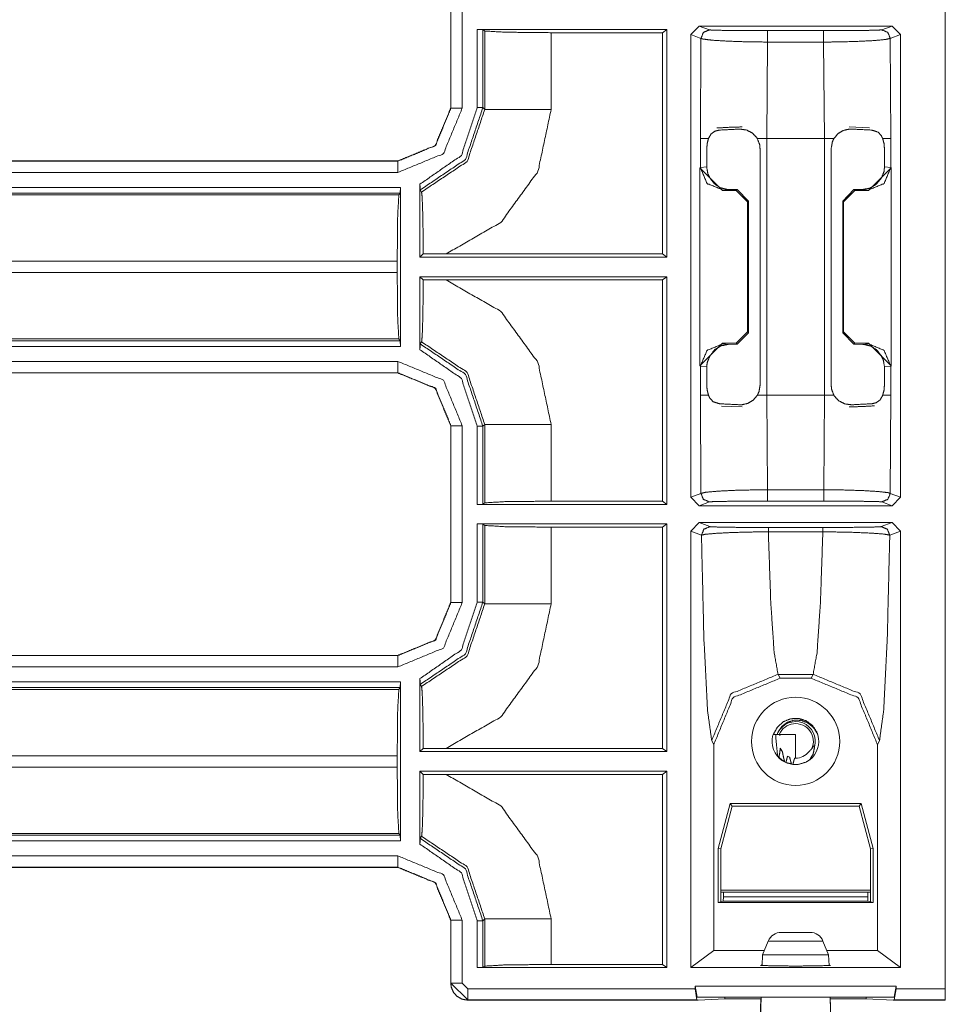
# Model space of a CAD drawing. Units: inches. Extents: x 1.22 to 3.6, y 1.89 to 7.64.
# Drawn here: x 3.39 to 3.6, y 4.48 to 4.7 of the extents above; entities that cross this region are included whole.
import ezdxf

# ---------------------------------------------------------------- set-up
doc = ezdxf.new("R2010")
doc.units = ezdxf.units.IN
doc.header["$MEASUREMENT"] = 0
doc.layers.add('1', color=7, linetype='Continuous', true_color=0xffffff)

msp = doc.modelspace()

# ---------------------------------------------------------------- linework, layer by layer
at = {"layer": '1', "color": 7, "linetype": 'Continuous', "lineweight": 13}
for p, q in [((3.597655534744263, 4.485661029815674), (3.597655534744263, 4.851930618286133)), ((3.488304853439331, 4.680467128753662), (3.488304853439331, 4.719537734985352)), ((3.488339185714722, 4.680432796478271), (3.488339185714722, 4.719572067260742)), ((3.490838289260864, 4.719572067260742), (3.490838289260864, 4.680432796478271)), ((3.541362285614014, 4.69672155380249), (3.543237447738647, 4.698596477508545)), ((3.585872173309326, 4.698596477508545), (3.543237447738647, 4.698596477508545)), ((3.543237447738647, 4.698596477508545), (3.545496463775635, 4.697749614715576)), ((3.58361291885376, 4.697749614715576), (3.585872173309326, 4.698596477508545)), ((3.585872173309326, 4.698596477508545), (3.587747097015381, 4.69672155380249)), ((3.536073446273804, 4.697839260101318), (3.494154214859009, 4.697839260101318)), ((3.494154214859009, 4.680548667907715), (3.494154214859009, 4.697839260101318)), ((3.495403289794922, 4.697807788848877), (3.494154214859009, 4.697839260101318)), ((3.495815992355347, 4.697498321533203), (3.495403289794922, 4.697807788848877)), ((3.495403289794922, 4.697807788848877), (3.495403289794922, 4.680548667907715)), ((3.495815992355347, 4.680136203765869), (3.495815992355347, 4.697498321533203)), ((3.5351243019104, 4.697127342224121), (3.510494470596313, 4.697127342224121)), ((3.510494470596313, 4.697127342224121), (3.510494470596313, 4.680136203765869)), ((3.5351243019104, 4.697127342224121), (3.536073446273804, 4.697839260101318)), ((3.5351243019104, 4.648190021514893), (3.5351243019104, 4.697127342224121)), ((3.536073446273804, 4.647478103637695), (3.536073446273804, 4.697839260101318)), ((3.541362285614014, 4.594376564025879), (3.541362285614014, 4.69672155380249)), ((3.543622732162476, 4.695874691009521), (3.541362285614014, 4.69672155380249)), ((3.543508052825928, 4.673710823059082), (3.543622732162476, 4.695874691009521)), ((3.558350801467896, 4.697578907012939), (3.570758581161499, 4.697578907012939)), ((3.587747097015381, 4.69672155380249), (3.585486650466919, 4.695874691009521)), ((3.585486650466919, 4.695874691009521), (3.585601568222046, 4.673710823059082)), ((3.587747097015381, 4.594376564025879), (3.587747097015381, 4.69672155380249)), ((3.558350801467896, 4.695057392120361), (3.558186531066895, 4.673710823059082)), ((3.570758581161499, 4.695057392120361), (3.558350801467896, 4.695057392120361)), ((3.5709228515625, 4.673710823059082), (3.570758581161499, 4.695057392120361)), ((3.488304853439331, 4.680463790893555), (3.488304853439331, 4.680467128753662)), ((3.488304853439331, 4.680467128753662), (3.488339185714722, 4.680432796478271)), ((3.495403289794922, 4.680548667907715), (3.495815992355347, 4.680136203765869)), ((3.580904245376587, 4.6761155128479), (3.57638955116272, 4.676281929016113)), ((3.543508052825928, 4.667299270629883), (3.543508052825928, 4.673710823059082)), ((3.5709228515625, 4.673710823059082), (3.558186531066895, 4.673710823059082)), ((3.558186531066895, 4.673710823059082), (3.558186531066895, 4.616919040679932)), ((3.5709228515625, 4.616919040679932), (3.5709228515625, 4.673710823059082)), ((3.585601568222046, 4.673710823059082), (3.585601568222046, 4.667299270629883)), ((3.54489541053772, 4.667431354522705), (3.54489541053772, 4.671217441558838)), ((3.556684732437134, 4.671517848968506), (3.556684732437134, 4.619112491607666)), ((3.572425127029419, 4.619112491607666), (3.572425127029419, 4.671517848968506)), ((3.584214448928833, 4.671217441558838), (3.584214448928833, 4.667431354522705)), ((3.258240699768066, 4.668717861175537), (3.476624488830566, 4.668717861175537)), ((3.258272409439087, 4.668752670288086), (3.476589918136597, 4.668752670288086)), ((3.476589918136597, 4.668752670288086), (3.476593017578125, 4.668752670288086)), ((3.476624488830566, 4.668717861175537), (3.476589918136597, 4.668752670288086)), ((3.543508052825928, 4.667299270629883), (3.54489541053772, 4.667431354522705)), ((3.584214448928833, 4.667431354522705), (3.585601568222046, 4.667299270629883)), ((3.476624488830566, 4.666218757629395), (3.258240699768066, 4.666218757629395)), ((3.543407440185547, 4.667198181152344), (3.543508052825928, 4.667299270629883)), ((3.543407440185547, 4.62343168258667), (3.543407440185547, 4.667198181152344)), ((3.548404216766357, 4.662200927734375), (3.543407440185547, 4.667198181152344)), ((3.585702419281006, 4.667198181152344), (3.580705165863037, 4.662200927734375)), ((3.585601568222046, 4.667299270629883), (3.585702419281006, 4.667198181152344)), ((3.585702419281006, 4.62343168258667), (3.585702419281006, 4.667198181152344)), ((3.481499195098877, 4.647478103637695), (3.481499195098877, 4.663622856140137)), ((3.256826400756836, 4.66124153137207), (3.476832389831543, 4.66124153137207)), ((3.257204294204712, 4.66290283203125), (3.4771728515625, 4.66290283203125)), ((3.477141141891479, 4.661653995513916), (3.257204294204712, 4.661653995513916)), ((3.477141141891479, 4.661653995513916), (3.476832389831543, 4.66124153137207)), ((3.4771728515625, 4.66290283203125), (3.477141141891479, 4.661653995513916)), ((3.4771728515625, 4.66290283203125), (3.4771728515625, 4.627726554870605)), ((3.481842994689941, 4.661888122558594), (3.481530427932739, 4.662333488464355)), ((3.548505067825317, 4.662302017211914), (3.548404216766357, 4.662200927734375)), ((3.548404216766357, 4.662200927734375), (3.551442623138428, 4.662200927734375)), ((3.549658298492432, 4.662450790405273), (3.548505067825317, 4.662302017211914)), ((3.551666736602783, 4.66242504119873), (3.549658298492432, 4.662450790405273)), ((3.551442623138428, 4.662200927734375), (3.551666736602783, 4.66242504119873)), ((3.553941011428833, 4.659702777862549), (3.551442623138428, 4.662200927734375)), ((3.551666736602783, 4.66242504119873), (3.554133892059326, 4.659895420074463)), ((3.574975728988647, 4.659895420074463), (3.57744312286377, 4.66242504119873)), ((3.577666997909546, 4.662200927734375), (3.575168609619141, 4.659702777862549)), ((3.57744312286377, 4.66242504119873), (3.579451084136963, 4.662450790405273)), ((3.57744312286377, 4.66242504119873), (3.577666997909546, 4.662200927734375)), ((3.580705165863037, 4.662200927734375), (3.577666997909546, 4.662200927734375)), ((3.580604314804077, 4.662302017211914), (3.579451084136963, 4.662450790405273)), ((3.580705165863037, 4.662200927734375), (3.580604314804077, 4.662302017211914)), ((3.554133892059326, 4.659895420074463), (3.553941011428833, 4.659702777862549)), ((3.553941011428833, 4.659702777862549), (3.553941011428833, 4.630927085876465)), ((3.554133892059326, 4.630734443664551), (3.554133892059326, 4.659895420074463)), ((3.574975728988647, 4.659895420074463), (3.574975728988647, 4.630734443664551)), ((3.575168609619141, 4.659702777862549), (3.574975728988647, 4.659895420074463)), ((3.575168609619141, 4.659702777862549), (3.575168609619141, 4.630927085876465)), ((3.481499195098877, 4.647478103637695), (3.482209444046021, 4.648188591003418)), ((3.487250328063965, 4.648190021514893), (3.482209444046021, 4.648188591003418)), ((3.487250328063965, 4.648190021514893), (3.5351243019104, 4.648190021514893)), ((3.536073446273804, 4.647478103637695), (3.5351243019104, 4.648190021514893)), ((3.476460933685303, 4.646563053131104), (3.245229959487915, 4.646563053131104)), ((3.476460933685303, 4.646563053131104), (3.476460933685303, 4.644067287445068)), ((3.481499195098877, 4.647478103637695), (3.536073446273804, 4.647478103637695)), ((3.245229959487915, 4.644067287445068), (3.476460933685303, 4.644067287445068)), ((3.481499195098877, 4.627007007598877), (3.481499195098877, 4.643151760101318)), ((3.536073446273804, 4.643151760101318), (3.481499195098877, 4.643151760101318)), ((3.482209444046021, 4.642441272735596), (3.481499195098877, 4.643151760101318)), ((3.482209444046021, 4.642441272735596), (3.487250328063965, 4.642439842224121)), ((3.5351243019104, 4.642439842224121), (3.487250328063965, 4.642439842224121)), ((3.5351243019104, 4.642439842224121), (3.536073446273804, 4.643151760101318)), ((3.5351243019104, 4.593502521514893), (3.5351243019104, 4.642439842224121)), ((3.536073446273804, 4.592790603637695), (3.536073446273804, 4.643151760101318)), ((3.551442623138428, 4.62842845916748), (3.553941011428833, 4.630927085876465)), ((3.554133892059326, 4.630734443664551), (3.551666736602783, 4.628204345703125)), ((3.553941011428833, 4.630927085876465), (3.554133892059326, 4.630734443664551)), ((3.574975728988647, 4.630734443664551), (3.575168609619141, 4.630927085876465)), ((3.57744312286377, 4.628204345703125), (3.574975728988647, 4.630734443664551)), ((3.575168609619141, 4.630927085876465), (3.577666997909546, 4.62842845916748)), ((3.476832389831543, 4.629388332366943), (3.245229959487915, 4.629388332366943)), ((3.245229959487915, 4.628975868225098), (3.477141141891479, 4.628975868225098)), ((3.477141141891479, 4.628975868225098), (3.476832389831543, 4.629388332366943)), ((3.477141141891479, 4.628975868225098), (3.4771728515625, 4.627726554870605)), ((3.481530427932739, 4.628296852111816), (3.481842994689941, 4.62874174118042)), ((3.543407440185547, 4.62343168258667), (3.548404216766357, 4.62842845916748)), ((3.548404216766357, 4.62842845916748), (3.548505067825317, 4.6283278465271)), ((3.551442623138428, 4.62842845916748), (3.548404216766357, 4.62842845916748)), ((3.548505067825317, 4.6283278465271), (3.549658298492432, 4.62817907333374)), ((3.551666736602783, 4.628204345703125), (3.549658298492432, 4.62817907333374)), ((3.551666736602783, 4.628204345703125), (3.551442623138428, 4.62842845916748)), ((3.577666997909546, 4.62842845916748), (3.57744312286377, 4.628204345703125)), ((3.57744312286377, 4.628204345703125), (3.579451084136963, 4.62817907333374)), ((3.577666997909546, 4.62842845916748), (3.580705165863037, 4.62842845916748)), ((3.579451084136963, 4.62817907333374), (3.580604314804077, 4.6283278465271)), ((3.580604314804077, 4.6283278465271), (3.580705165863037, 4.62842845916748)), ((3.580705165863037, 4.62842845916748), (3.585702419281006, 4.62343168258667)), ((3.4771728515625, 4.627726554870605), (3.245229959487915, 4.627726554870605)), ((3.246531009674072, 4.624411106109619), (3.476624488830566, 4.624411106109619)), ((3.476589918136597, 4.621877670288086), (3.246496677398682, 4.621877670288086)), ((3.476624488830566, 4.621911525726318), (3.246531009674072, 4.621911525726318)), ((3.476589918136597, 4.621877670288086), (3.476624488830566, 4.621911525726318)), ((3.476593017578125, 4.621877670288086), (3.476589918136597, 4.621877670288086)), ((3.543508052825928, 4.623331069946289), (3.543407440185547, 4.62343168258667)), ((3.543508052825928, 4.616919040679932), (3.543508052825928, 4.623331069946289)), ((3.54489541053772, 4.623198986053467), (3.543508052825928, 4.623331069946289)), ((3.54489541053772, 4.619411945343018), (3.54489541053772, 4.623198986053467)), ((3.585601568222046, 4.623331069946289), (3.584214448928833, 4.623198986053467)), ((3.584214448928833, 4.623198986053467), (3.584214448928833, 4.619411945343018)), ((3.585702419281006, 4.62343168258667), (3.585601568222046, 4.623331069946289)), ((3.585601568222046, 4.623331069946289), (3.585601568222046, 4.616919040679932)), ((3.543617725372314, 4.595222473144531), (3.543508052825928, 4.616919040679932)), ((3.558186531066895, 4.616919040679932), (3.5709228515625, 4.616919040679932)), ((3.558186531066895, 4.616919040679932), (3.558343648910522, 4.596024990081787)), ((3.570765972137451, 4.596024990081787), (3.5709228515625, 4.616919040679932)), ((3.585601568222046, 4.616919040679932), (3.58549165725708, 4.595222473144531)), ((3.548205137252808, 4.614514827728271), (3.552719831466675, 4.6143479347229)), ((3.488339185714722, 4.610197067260742), (3.488304853439331, 4.610162734985352)), ((3.488304853439331, 4.610162734985352), (3.488304853439331, 4.610165596008301)), ((3.488304853439331, 4.571092128753662), (3.488304853439331, 4.610162734985352)), ((3.488339185714722, 4.571057796478271), (3.488339185714722, 4.610197067260742)), ((3.490838289260864, 4.610197067260742), (3.490838289260864, 4.571057796478271)), ((3.494154214859009, 4.592790603637695), (3.494154214859009, 4.610081672668457)), ((3.495815992355347, 4.610493659973145), (3.495403289794922, 4.610081672668457)), ((3.495403289794922, 4.610081672668457), (3.495403289794922, 4.592822074890137)), ((3.495815992355347, 4.593131065368652), (3.495815992355347, 4.610493659973145)), ((3.510494470596313, 4.610493659973145), (3.510494470596313, 4.593502521514893)), ((3.558343648910522, 4.596024990081787), (3.570765972137451, 4.596024990081787)), ((3.510494470596313, 4.593502521514893), (3.5351243019104, 4.593502521514893)), ((3.536073446273804, 4.592790603637695), (3.5351243019104, 4.593502521514893)), ((3.541362285614014, 4.594376564025879), (3.543617725372314, 4.595222473144531)), ((3.543237447738647, 4.592502593994141), (3.541362285614014, 4.594376564025879)), ((3.545491695404053, 4.593347072601318), (3.543237447738647, 4.592502593994141)), ((3.570765972137451, 4.593517303466797), (3.558343648910522, 4.593517303466797)), ((3.585872173309326, 4.592502593994141), (3.583617925643921, 4.593347072601318)), ((3.58549165725708, 4.595222473144531), (3.587747097015381, 4.594376564025879)), ((3.587747097015381, 4.594376564025879), (3.585872173309326, 4.592502593994141)), ((3.494154214859009, 4.592790603637695), (3.495403289794922, 4.592822074890137)), ((3.494154214859009, 4.592790603637695), (3.536073446273804, 4.592790603637695)), ((3.495403289794922, 4.592822074890137), (3.495815992355347, 4.593131065368652)), ((3.585872173309326, 4.592502593994141), (3.543237447738647, 4.592502593994141)), ((3.536073446273804, 4.588464260101318), (3.494154214859009, 4.588464260101318)), ((3.494154214859009, 4.571173667907715), (3.494154214859009, 4.588464260101318)), ((3.495403289794922, 4.588432788848877), (3.494154214859009, 4.588464260101318)), ((3.495815992355347, 4.588123321533203), (3.495403289794922, 4.588432788848877)), ((3.495403289794922, 4.588432788848877), (3.495403289794922, 4.571173667907715)), ((3.495815992355347, 4.570761203765869), (3.495815992355347, 4.588123321533203)), ((3.5351243019104, 4.587752342224121), (3.510494470596313, 4.587752342224121)), ((3.510494470596313, 4.587752342224121), (3.510494470596313, 4.570761203765869)), ((3.5351243019104, 4.587752342224121), (3.536073446273804, 4.588464260101318)), ((3.5351243019104, 4.538815021514893), (3.5351243019104, 4.587752342224121)), ((3.536073446273804, 4.538103103637695), (3.536073446273804, 4.588464260101318)), ((3.541362285614014, 4.586877822875977), (3.543237447738647, 4.588752746582031)), ((3.543736219406128, 4.58598804473877), (3.541362285614014, 4.586877822875977)), ((3.541362285614014, 4.490314960479736), (3.541362285614014, 4.586877822875977)), ((3.543237447738647, 4.588752746582031), (3.585872173309326, 4.588752746582031)), ((3.543237447738647, 4.588752746582031), (3.545609951019287, 4.587862968444824)), ((3.558526754379272, 4.587680339813232), (3.570582866668701, 4.587680339813232)), ((3.583499431610107, 4.587862968444824), (3.585872173309326, 4.588752746582031)), ((3.587747097015381, 4.586877822875977), (3.585373640060425, 4.58598804473877)), ((3.585872173309326, 4.588752746582031), (3.587747097015381, 4.586877822875977)), ((3.587747097015381, 4.490314960479736), (3.587747097015381, 4.586877822875977)), ((3.570582866668701, 4.586720943450928), (3.558526754379272, 4.586720943450928)), ((3.488304853439331, 4.571088790893555), (3.488304853439331, 4.571092128753662)), ((3.488304853439331, 4.571092128753662), (3.488339185714722, 4.571057796478271)), ((3.495403289794922, 4.571173667907715), (3.495815992355347, 4.570761203765869)), ((3.258240699768066, 4.559342861175537), (3.476624488830566, 4.559342861175537)), ((3.258272409439087, 4.559377670288086), (3.476589918136597, 4.559377670288086)), ((3.476589918136597, 4.559377670288086), (3.476593017578125, 4.559377670288086)), ((3.476624488830566, 4.559342861175537), (3.476589918136597, 4.559377670288086)), ((3.476624488830566, 4.556843757629395), (3.258240699768066, 4.556843757629395)), ((3.481499195098877, 4.538103103637695), (3.481499195098877, 4.554247856140137)), ((3.568435668945312, 4.555194854736328), (3.560673952102661, 4.555194854736328)), ((3.560673952102661, 4.555194854736328), (3.561108589172363, 4.554325103759766)), ((3.561108589172363, 4.554325103759766), (3.568001270294189, 4.554325103759766)), ((3.568001270294189, 4.554325103759766), (3.568435668945312, 4.555194854736328)), ((3.257204294204712, 4.55352783203125), (3.4771728515625, 4.55352783203125)), ((3.477141141891479, 4.552278518676758), (3.257204294204712, 4.552278518676758)), ((3.477141141891479, 4.552278518676758), (3.476832389831543, 4.55186653137207)), ((3.4771728515625, 4.55352783203125), (3.477141141891479, 4.552278518676758)), ((3.4771728515625, 4.55352783203125), (3.4771728515625, 4.518351554870605)), ((3.481842994689941, 4.552513122558594), (3.481530427932739, 4.552958488464355)), ((3.256826400756836, 4.55186653137207), (3.476832389831543, 4.55186653137207)), ((3.560506343841553, 4.541922092437744), (3.560643434524536, 4.542309284210205)), ((3.564554929733276, 4.541922092437744), (3.56095027923584, 4.541922092437744)), ((3.564554929733276, 4.536640644073486), (3.564554929733276, 4.541922092437744)), ((3.546447515487671, 4.539637088775635), (3.545995473861694, 4.540543556213379)), ((3.546447515487671, 4.494128227233887), (3.546447515487671, 4.539637088775635)), ((3.583114147186279, 4.540543556213379), (3.582662105560303, 4.539637088775635)), ((3.582662105560303, 4.494128227233887), (3.582662105560303, 4.539637088775635)), ((3.476460933685303, 4.537188053131104), (3.245229959487915, 4.537188053131104)), ((3.476460933685303, 4.537188053131104), (3.476460933685303, 4.534692287445068)), ((3.481499195098877, 4.538103103637695), (3.482209444046021, 4.538813591003418)), ((3.481499195098877, 4.538103103637695), (3.536073446273804, 4.538103103637695)), ((3.487250328063965, 4.538815021514893), (3.482209444046021, 4.538813591003418)), ((3.487250328063965, 4.538815021514893), (3.5351243019104, 4.538815021514893)), ((3.536073446273804, 4.538103103637695), (3.5351243019104, 4.538815021514893)), ((3.560564517974854, 4.537143230438232), (3.560865879058838, 4.536801815032959)), ((3.561163425445557, 4.538833618164062), (3.561641216278076, 4.53804874420166)), ((3.562771081924438, 4.537096500396729), (3.563223123550415, 4.536887645721436)), ((3.245229959487915, 4.534692287445068), (3.476460933685303, 4.534692287445068)), ((3.562114715576172, 4.535852909088135), (3.562407732009888, 4.535706043243408)), ((3.563644647598267, 4.535316467285156), (3.56393837928772, 4.535272121429443)), ((3.564331531524658, 4.536647796630859), (3.564554929733276, 4.536640644073486)), ((3.481499195098877, 4.517632007598877), (3.481499195098877, 4.533776760101318)), ((3.536073446273804, 4.533776760101318), (3.481499195098877, 4.533776760101318)), ((3.482209444046021, 4.533066272735596), (3.481499195098877, 4.533776760101318)), ((3.482209444046021, 4.533066272735596), (3.487250328063965, 4.533064842224121)), ((3.5351243019104, 4.533064842224121), (3.487250328063965, 4.533064842224121)), ((3.5351243019104, 4.533064842224121), (3.536073446273804, 4.533776760101318)), ((3.5351243019104, 4.491026878356934), (3.5351243019104, 4.533064842224121)), ((3.536073446273804, 4.490314960479736), (3.536073446273804, 4.533776760101318)), ((3.547402381896973, 4.516704082489014), (3.55005145072937, 4.526591300964355)), ((3.547992467880249, 4.516626358032227), (3.550504207611084, 4.526001453399658)), ((3.579058170318604, 4.526591300964355), (3.55005145072937, 4.526591300964355)), ((3.55005145072937, 4.526591300964355), (3.550504207611084, 4.526001453399658)), ((3.578605175018311, 4.526001453399658), (3.550504207611084, 4.526001453399658)), ((3.579058170318604, 4.526591300964355), (3.578605175018311, 4.526001453399658)), ((3.578605175018311, 4.526001453399658), (3.581117391586304, 4.516626358032227)), ((3.579058170318604, 4.526591300964355), (3.58170747756958, 4.516704082489014)), ((3.476832389831543, 4.520013332366943), (3.245229959487915, 4.520013332366943)), ((3.245229959487915, 4.519600868225098), (3.477141141891479, 4.519600868225098)), ((3.477141141891479, 4.519600868225098), (3.476832389831543, 4.520013332366943)), ((3.477141141891479, 4.519600868225098), (3.4771728515625, 4.518351554870605)), ((3.481530427932739, 4.518921852111816), (3.481842994689941, 4.51936674118042)), ((3.4771728515625, 4.518351554870605), (3.245229959487915, 4.518351554870605)), ((3.246531009674072, 4.515036106109619), (3.476624488830566, 4.515036106109619)), ((3.547402381896973, 4.5047607421875), (3.547402381896973, 4.516704082489014)), ((3.547402381896973, 4.516704082489014), (3.547992467880249, 4.516626358032227)), ((3.547992467880249, 4.504908084869385), (3.547992467880249, 4.516626358032227)), ((3.58170747756958, 4.516704082489014), (3.581117391586304, 4.516626358032227)), ((3.581117391586304, 4.504908084869385), (3.581117391586304, 4.516626358032227)), ((3.58170747756958, 4.5047607421875), (3.58170747756958, 4.516704082489014)), ((3.476589918136597, 4.512502670288086), (3.246496677398682, 4.512502670288086)), ((3.476624488830566, 4.512536525726318), (3.246531009674072, 4.512536525726318)), ((3.476589918136597, 4.512502670288086), (3.476624488830566, 4.512536525726318)), ((3.476593017578125, 4.512502670288086), (3.476589918136597, 4.512502670288086)), ((3.581116914749146, 4.507431507110596), (3.547992467880249, 4.507431507110596)), ((3.547992944717407, 4.506989002227783), (3.581116676330566, 4.506989002227783)), ((3.548617362976074, 4.506989002227783), (3.548617362976074, 4.505985736846924)), ((3.580492496490479, 4.506989002227783), (3.580492496490479, 4.505985736846924)), ((3.547402381896973, 4.5047607421875), (3.547992467880249, 4.504908084869385)), ((3.58170747756958, 4.5047607421875), (3.547402381896973, 4.5047607421875)), ((3.548552751541138, 4.505048274993896), (3.547992467880249, 4.504908084869385)), ((3.548552751541138, 4.505048274993896), (3.548617362976074, 4.505985736846924)), ((3.580556631088257, 4.505048274993896), (3.548552751541138, 4.505048274993896)), ((3.548617362976074, 4.505985736846924), (3.580492496490479, 4.505985736846924)), ((3.580492496490479, 4.505985736846924), (3.580556631088257, 4.505048274993896)), ((3.580556631088257, 4.505048274993896), (3.581117391586304, 4.504908084869385)), ((3.58170747756958, 4.5047607421875), (3.581117391586304, 4.504908084869385)), ((3.488339185714722, 4.500822067260742), (3.488304853439331, 4.500787734985352)), ((3.488304853439331, 4.500787734985352), (3.488304853439331, 4.500790596008301)), ((3.488304853439331, 4.486876487731934), (3.488304853439331, 4.500787734985352)), ((3.488339185714722, 4.486910343170166), (3.488339185714722, 4.500822067260742)), ((3.490838289260864, 4.500822067260742), (3.490838289260864, 4.486910343170166)), ((3.494154214859009, 4.490314960479736), (3.494154214859009, 4.500706672668457)), ((3.495815992355347, 4.501118659973145), (3.495403289794922, 4.500706672668457)), ((3.495403289794922, 4.500706672668457), (3.495403289794922, 4.490346431732178)), ((3.495815992355347, 4.490655422210693), (3.495815992355347, 4.501118659973145)), ((3.510494470596313, 4.501118659973145), (3.510494470596313, 4.491026878356934)), ((3.558498620986938, 4.496188163757324), (3.557244539260864, 4.493130207061768)), ((3.571865320205688, 4.493130207061768), (3.570610761642456, 4.496188163757324)), ((3.541362285614014, 4.490314960479736), (3.546447515487671, 4.494128227233887)), ((3.546447515487671, 4.494128227233887), (3.557653427124023, 4.494128227233887)), ((3.557244539260864, 4.493130207061768), (3.557162046432495, 4.49076509475708)), ((3.571455955505371, 4.494128227233887), (3.582662105560303, 4.494128227233887)), ((3.571947813034058, 4.49076509475708), (3.571865320205688, 4.493130207061768)), ((3.582662105560303, 4.494128227233887), (3.587747097015381, 4.490314960479736)), ((3.510494470596313, 4.491026878356934), (3.5351243019104, 4.491026878356934)), ((3.5351243019104, 4.491026878356934), (3.536073446273804, 4.490314960479736)), ((3.495403289794922, 4.490346431732178), (3.494154214859009, 4.490314960479736)), ((3.536073446273804, 4.490314960479736), (3.494154214859009, 4.490314960479736)), ((3.495403289794922, 4.490346431732178), (3.495815992355347, 4.490655422210693)), ((3.587747097015381, 4.490314960479736), (3.541362285614014, 4.490314960479736)), ((3.488304853439331, 4.486876487731934), (3.488339185714722, 4.486910343170166)), ((3.492087841033936, 4.483161926269531), (3.488339185714722, 4.486910343170166)), ((3.490838289260864, 4.486910343170166), (3.492087841033936, 4.485661029815674)), ((3.492087841033936, 4.485661029815674), (3.542317390441895, 4.485661029815674)), ((3.542317390441895, 4.486252784729004), (3.542317390441895, 4.485661029815674)), ((3.542317390441895, 4.486252784729004), (3.5867919921875, 4.486252784729004)), ((3.542758464813232, 4.483752727508545), (3.542317390441895, 4.486252784729004)), ((3.542317390441895, 4.485661029815674), (3.542746782302856, 4.483161926269531)), ((3.5867919921875, 4.486252784729004), (3.58635139465332, 4.483752727508545)), ((3.586362838745117, 4.483161926269531), (3.5867919921875, 4.485661029815674)), ((3.5867919921875, 4.486252784729004), (3.5867919921875, 4.485661029815674)), ((3.5867919921875, 4.485661029815674), (3.597655534744263, 4.485661029815674)), ((3.597655534744263, 4.485661029815674), (3.597634315490723, 4.483161926269531)), ((3.492087841033936, 4.483161926269531), (3.492053270339966, 4.483127593994141)), ((3.492055654525757, 4.483127593994141), (3.492053270339966, 4.483127593994141)), ((3.542978525161743, 4.483127593994141), (3.492055654525757, 4.483127593994141)), ((3.542746782302856, 4.483161926269531), (3.492087841033936, 4.483161926269531)), ((3.542746782302856, 4.483161926269531), (3.542978525161743, 4.483127593994141)), ((3.58635139465332, 4.483752727508545), (3.542758464813232, 4.483752727508545)), ((3.542978525161743, 4.483127593994141), (3.548929929733276, 4.48342227935791)), ((3.548929929733276, 4.483752727508545), (3.548929929733276, 4.48342227935791)), ((3.548929929733276, 4.48342227935791), (3.556905269622803, 4.48342227935791)), ((3.556890249252319, 4.48342227935791), (3.556743144989014, 4.479219436645508)), ((3.556916952133179, 4.483752727508545), (3.556758642196655, 4.479219436645508)), ((3.572351217269897, 4.479219436645508), (3.572192430496216, 4.483752727508545)), ((3.572204351425171, 4.48342227935791), (3.580179929733276, 4.48342227935791)), ((3.572366237640381, 4.479219436645508), (3.572219371795654, 4.48342227935791)), ((3.580179929733276, 4.483752727508545), (3.580179929733276, 4.48342227935791)), ((3.580179929733276, 4.48342227935791), (3.586130857467651, 4.483127593994141)), ((3.586130857467651, 4.483127593994141), (3.586362838745117, 4.483161926269531)), ((3.597622871398926, 4.483127593994141), (3.586130857467651, 4.483127593994141)), ((3.597634315490723, 4.483161926269531), (3.586362838745117, 4.483161926269531)), ((3.597634315490723, 4.483161926269531), (3.597622871398926, 4.483127593994141))]:
    msp.add_line(p, q, dxfattribs=at)
msp.add_circle((3.564554929733276, 4.540359973907471), 0.009750000201165676, dxfattribs=at)
for centre, radius, start, end in [((3.564554929733276, 4.540359973907471), 0.00437055854126811, 344.2690784913595, 153.5053297169329), ((3.564554929733276, 4.540359973907471), 0.003928616642951965, 335.9869798842879, 156.5641101865412), ((3.564554929733276, 4.540359973907471), 0.005196064244955778, 164.1600003305832, 235.7943737476081), ((3.564554929733276, 4.540359973907471), 0.005125000141561031, 307.4323055623823, 16.39959650197898), ((3.564554929733276, 4.540359973907471), 0.003718750085681677, 270, 321.8129875226581), ((3.561389684677124, 4.495002746582031), 0.003125000046566129, 90, 157.6990461519087), ((3.567719697952271, 4.495002746582031), 0.003125000046566129, 22.30095384809131, 90)]:
    msp.add_arc(centre, radius, start, end, dxfattribs=at)
for points, knots in [([(3.495815921237579, 4.697498486142877), (3.500291425903242, 4.697235221162543), (3.510494469770094, 4.697127392383891)], [0, 0, 0.305255356441776, 1, 1]), ([(3.543622725780608, 4.695874544046262), (3.544171635299108, 4.697199820771061), (3.545496505122856, 4.697749544091664)], [0, 0, 0.5000111951166254, 1, 1]), ([(3.558350916241409, 4.695057486734811), (3.553669519643677, 4.695114452882024), (3.549519535819229, 4.695256054447952), (3.546222416598766, 4.695460725676867), (3.544133793501317, 4.695705680109882), (3.543622725780608, 4.695874544046262)], [0, 0, 0.3167880177933401, 0.597758196930262, 0.821285695503454, 0.9635800506163916, 1, 1]), ([(3.545496505122856, 4.697749544091664), (3.545943282477424, 4.697709667788615), (3.547767419891386, 4.697655956849815), (3.550645024127732, 4.697614859843611), (3.554266443486256, 4.697588411275262), (3.558350916241409, 4.697579052551077)], [0, 0, 0.03488684489348558, 0.17682308762048, 0.4006554727916226, 0.6823237731782538, 1, 1]), ([(3.570758550005394, 4.697579052551077), (3.572524093667937, 4.697580680155284), (3.576689946633394, 4.697599397603653), (3.580265793074147, 4.697637239401445), (3.582671392090731, 4.697689729637091), (3.583612961123947, 4.697749544091664)], [0, 0, 0.1373203145962753, 0.4613348281051936, 0.7394721832848656, 0.9266191285075712, 1, 1]), ([(3.585486740466195, 4.695874544046262), (3.584409673382822, 4.69561697568065), (3.581654139461932, 4.695369986742378), (3.57755664587313, 4.695174267336597), (3.5727820689346, 4.695070100667408), (3.570758550005394, 4.695057486734811)], [0, 0, 0.0749510791607612, 0.2621927759463797, 0.5398265659597479, 0.8630459502529855, 1, 1]), ([(3.585486740466195, 4.695874544046262), (3.584937830947695, 4.697199820771061), (3.583612961123947, 4.697749544091664)], [0, 0, 0.5000111951166254, 1, 1]), ([(3.48830493472758, 4.680463980522063), (3.48487475886327, 4.672182730321538), (3.476593101761694, 4.668752554457228)], [0, 0, 0.4999895152715983, 1, 1]), ([(3.476624433142661, 4.668717967867849), (3.48490934545265, 4.672148143732159), (3.488339114415908, 4.680432649141096)], [0, 0, 0.5000148216735752, 1, 1]), ([(3.481499107739864, 4.663622752900721), (3.490640953664354, 4.669979768028611), (3.494154137343173, 4.680548615940779)], [0, 0, 0.4999415212087468, 1, 1]), ([(3.495403323571338, 4.680548615940779), (3.491540204988212, 4.669098827252071), (3.481530439120831, 4.662333283468456)], [0, 0, 0.5000456787187209, 1, 1]), ([(3.481842939128398, 4.661888133718094), (3.491927574789258, 4.668635773855442), (3.495815921237579, 4.680136018274538)], [0, 0, 0.4998775175350138, 1, 1]), ([(3.510494469770094, 4.680136018274538), (3.507585534152781, 4.666462108438225), (3.499363284604726, 4.655161652435424), (3.487250247202041, 4.648189809818689)], [0, 0, 0.3334008626137814, 0.6666890958330227, 1, 1]), ([(3.55271981258943, 4.676281851514545), (3.550007817081053, 4.676202098908448), (3.547115971307903, 4.676048290310973)], [0, 0, 0.4837081487301164, 1, 1]), ([(3.545290613190787, 4.673710643769994), (3.545875736902872, 4.674730744706153), (3.546690352808014, 4.675339875580278), (3.547710860645225, 4.675581981705932)], [0, 0, 0.3627383785082707, 0.6764862313014854, 1, 1]), ([(3.547710860645225, 4.675581981705932), (3.551712732486919, 4.675784618429589), (3.552240076249689, 4.675802115174804)], [0, 0, 0.883643512555717, 1, 1]), ([(3.552240076249689, 4.675802115174804), (3.55365161599741, 4.675618195899517), (3.554978113425364, 4.674948436768716), (3.555947351730083, 4.673931184139917), (3.556086918790754, 4.673710643769994)], [0, 0, 0.3111054223235388, 0.6358750160762743, 0.9429590618892408, 1, 1]), ([(3.573022547456048, 4.673710643769994), (3.573922205680958, 4.674781200436541), (3.575102218730365, 4.675493684177752), (3.576396570975248, 4.675791942648516), (3.576869796898166, 4.675802115174804)], [0, 0, 0.3054293764530019, 0.6065001552974304, 0.89661599577082, 1, 1]), ([(3.576869796898166, 4.675802115174804), (3.57716032424895, 4.675792756450619), (3.581193934372664, 4.675596223242735), (3.581399012502629, 4.675581981705932)], [0, 0, 0.06410160626928112, 0.9546663477475907, 1, 1]), ([(3.581399012502629, 4.675581981705932), (3.582798345218805, 4.675125031825075), (3.583531987814695, 4.674314484930449), (3.583818853056016, 4.673710643769994)], [0, 0, 0.4552038193431553, 0.7932736714135351, 1, 1]), ([(3.544895512269761, 4.671217561027333), (3.544993982324229, 4.672542837752133), (3.545290613190787, 4.673710643769994)], [0, 0, 0.5244767895960705, 1, 1]), ([(3.556086918790754, 4.673710643769994), (3.556599614115669, 4.672372346211546), (3.556684656435436, 4.671517854003355)], [0, 0, 0.6253195367093431, 1, 1]), ([(3.572425216712418, 4.671517854003355), (3.572662440025454, 4.672932648959488), (3.573022547456048, 4.673710643769994)], [0, 0, 0.6259361747369206, 1, 1]), ([(3.583818853056016, 4.673710643769994), (3.584118739130986, 4.67252330650166), (3.584214360878093, 4.671217561027333)], [0, 0, 0.4833023713442156, 1, 1]), ([(3.544895512269761, 4.667431346742944), (3.545156335843785, 4.665916047227086), (3.545591719968911, 4.665012319991661)], [0, 0, 0.6051762843087066, 1, 1]), ([(3.583517746277892, 4.665012319991661), (3.584103276891028, 4.666434846067773), (3.584214360878093, 4.667431346742944)], [0, 0, 0.605401009376653, 1, 1]), ([(3.54350797968408, 4.6672991039012), (3.544974044172704, 4.663767609675062), (3.548505131497791, 4.662301952087489)], [0, 0, 0.5000347728858547, 1, 1]), ([(3.481530439120831, 4.662333283468456), (3.481519859693492, 4.662416698184018), (3.481510907870359, 4.662627066027653), (3.481503990552483, 4.662943228144684), (3.481499921541968, 4.663339956669915), (3.481499107739864, 4.663622752900721)], [0, 0, 0.06515906186908466, 0.2283286405539686, 0.4733933304568434, 0.7808495317923954, 1, 1]), ([(3.545591719968911, 4.665012319991661), (3.546578861919897, 4.663708609022592), (3.547915531874139, 4.662825633740795), (3.549457279958347, 4.662457795190221), (3.549658289077797, 4.662450877872345)], [0, 0, 0.3255308666593507, 0.6444340314535457, 0.9599617411803126, 1, 1]), ([(3.579451177169005, 4.662450877872345), (3.581019373821562, 4.662754019155727), (3.582404465000934, 4.663594269827115), (3.583517746277892, 4.665012319991661)], [0, 0, 0.3181660686601661, 0.6408744874716674, 1, 1]), ([(3.47646085891995, 4.646563019414714), (3.476569094599654, 4.656765656380514), (3.476832359579987, 4.661241567947229)], [0, 0, 0.6947170616752102, 1, 1]), ([(3.481842939128398, 4.661888133718094), (3.481965823245957, 4.660898143459747), (3.48207365202461, 4.65841401254022), (3.482155846037017, 4.654668488360983), (3.482203046558993, 4.649985057257993), (3.482209556975818, 4.648188589115534)], [0, 0, 0.07276015111285825, 0.2541135690095606, 0.5273632460167142, 0.8689717686608612, 1, 1]), ([(3.476832359579987, 4.629388539832178), (3.476569094599654, 4.633864044497841), (3.47646085891995, 4.644067088364693)], [0, 0, 0.305255266900677, 1, 1]), ([(3.482209556975818, 4.642441111762821), (3.482177004891696, 4.637528188466774), (3.482103762702423, 4.633306183156208), (3.481997968429027, 4.630278839332902), (3.481874270509365, 4.628837188907369), (3.481842939128398, 4.628741974061313)], [0, 0, 0.3583003070593194, 0.6662514202325748, 0.8871660302322109, 0.9926898354297892, 1, 1]), ([(3.487250247202041, 4.642439891059666), (3.499363284604726, 4.635468455343982), (3.507585534152781, 4.624167592440131), (3.510494469770094, 4.610493682603817)], [0, 0, 0.3333050615615836, 0.6666001396408481, 1, 1]), ([(3.481499107739864, 4.627006947977634), (3.481501142245122, 4.627448842519584), (3.481506838859843, 4.627840688232197), (3.481515383781925, 4.628126332770364), (3.481525556308213, 4.628275665456272), (3.481530439120831, 4.628296824310951)], [0, 0, 0.3423048248088347, 0.6458691757877749, 0.8672346765830787, 0.9831791249437366, 1, 1]), ([(3.481530439120831, 4.628296824310951), (3.491540204988212, 4.621531280527336), (3.495403323571338, 4.610081491838628)], [0, 0, 0.4999543212812791, 1, 1]), ([(3.495815921237579, 4.610493682603817), (3.491927574789258, 4.621994333923965), (3.481842939128398, 4.628741974061313)], [0, 0, 0.5001304203783052, 1, 1]), ([(3.548505131497791, 4.628327748790866), (3.544974044172704, 4.626862091203293), (3.54350797968408, 4.623331003878207)], [0, 0, 0.499989798743202, 1, 1]), ([(3.549658289077797, 4.628179229907062), (3.548090092425241, 4.627875681722628), (3.546705001245869, 4.62703543105124), (3.545591719968911, 4.625617380886695)], [0, 0, 0.3181765642547629, 0.6408800155564629, 1, 1]), ([(3.583517746277892, 4.625617380886695), (3.582530604326905, 4.626921091855763), (3.581193934372664, 4.627804474038612), (3.579652186288456, 4.628171905688134), (3.579451177169005, 4.628179229907062)], [0, 0, 0.3255215135537229, 0.6444601676294226, 0.959960023962198, 1, 1]), ([(3.585601486562723, 4.623331003878207), (3.58413582897515, 4.626862091203293), (3.580604334749012, 4.628327748790866)], [0, 0, 0.4999754263657317, 1, 1]), ([(3.494154137343173, 4.610081491838628), (3.490640953664354, 4.620649932849744), (3.481499107739864, 4.627006947977634)], [0, 0, 0.5000498113505473, 1, 1]), ([(3.545591719968911, 4.625617380886695), (3.545006189355774, 4.624194854810582), (3.544895512269761, 4.623198761036463)], [0, 0, 0.6055081022938539, 1, 1]), ([(3.584214360878093, 4.623198761036463), (3.583953130403017, 4.624714060552321), (3.583517746277892, 4.625617380886695)], [0, 0, 0.6052743418870997, 1, 1]), ([(3.545290613190787, 4.616919057108362), (3.544990727115817, 4.618106394376696), (3.544895512269761, 4.619412139851022)], [0, 0, 0.4833080278205196, 1, 1]), ([(3.556684656435436, 4.619112253776052), (3.556447026221349, 4.617697051918867), (3.556086918790754, 4.616919057108362)], [0, 0, 0.6260126459949129, 1, 1]), ([(3.573022547456048, 4.616919057108362), (3.572509852131134, 4.61825735466681), (3.572425216712418, 4.619112253776052)], [0, 0, 0.6252200411390103, 1, 1]), ([(3.584214360878093, 4.619412139851022), (3.584115483922574, 4.618087270027274), (3.583818853056016, 4.616919057108362)], [0, 0, 0.5243246758323825, 1, 1]), ([(3.547710860645225, 4.615047719172424), (3.546311121027998, 4.615505075954331), (3.545577478432108, 4.616315215947907), (3.545290613190787, 4.616919057108362)], [0, 0, 0.4553327175269508, 0.7932871901897083, 1, 1]), ([(3.556086918790754, 4.616919057108362), (3.555187260565845, 4.615848500441814), (3.554007247516438, 4.615136016700603), (3.552712895271554, 4.614838165130891), (3.552240076249689, 4.614827992604603)], [0, 0, 0.3054626097160613, 0.606566147571784, 0.8966936095644433, 1, 1]), ([(3.576869796898166, 4.614827992604603), (3.575458257150444, 4.615011504978838), (3.574131352821439, 4.615681264109639), (3.57316211451672, 4.61669892363949), (3.573022547456048, 4.616919057108362)], [0, 0, 0.3110761594159621, 0.6359065688569624, 0.9430374451329121, 1, 1]), ([(3.583818853056016, 4.616919057108362), (3.583233729343931, 4.615898956172202), (3.582419113438789, 4.615289825298078), (3.581399012502629, 4.615047719172424)], [0, 0, 0.3627826808609729, 0.6765688526434578, 1, 1]), ([(3.552240076249689, 4.614827992604603), (3.551949141997852, 4.614837351328788), (3.547915531874139, 4.61503347763562), (3.547710860645225, 4.615047719172424)], [0, 0, 0.06419156057472251, 0.9547556736479458, 1, 1]), ([(3.576389653657372, 4.61434784936381), (3.57910164916575, 4.614427601969908), (3.581993494938899, 4.614581410567382)], [0, 0, 0.4837081487301164, 1, 1]), ([(3.581399012502629, 4.615047719172424), (3.577396733759883, 4.614845082448767), (3.576869796898166, 4.614827992604603)], [0, 0, 0.8837357885107082, 1, 1]), ([(3.54361784296799, 4.595222279239238), (3.544691247941898, 4.595474964792231), (3.547436202435449, 4.595717070917885), (3.551519047586396, 4.595909535115254), (3.556287521009153, 4.596012481081289), (3.558343592022482, 4.596025095013886)], [0, 0, 0.07465396285954524, 0.2612039981929788, 0.5379124184901718, 0.8608049631957279, 1, 1]), ([(3.570765874224321, 4.596025095013886), (3.575455408843084, 4.595968942668776), (3.579612716886459, 4.595829375608105), (3.58290942920587, 4.595627959587603), (3.584988693579135, 4.595387074165103), (3.585491623278813, 4.595222279239238)], [0, 0, 0.3174238049670295, 0.598960765788088, 0.8225076949186727, 0.9641794872756422, 1, 1]), ([(3.510494469770094, 4.593502308494465), (3.500291425903242, 4.593394479715812), (3.495815921237579, 4.593131214735479)], [0, 0, 0.694744643558224, 1, 1]), ([(3.545491622310237, 4.593347279193836), (3.54416675248649, 4.593897002514439), (3.54361784296799, 4.595222279239238)], [0, 0, 0.4999888048833747, 1, 1]), ([(3.558343592022482, 4.593517363833371), (3.556549972187383, 4.593515329328113), (3.552389408935596, 4.593497018780795), (3.54882617642744, 4.593459176983004), (3.54642952923399, 4.593407093648409), (3.545491622310237, 4.593347279193836)], [0, 0, 0.1395305463223512, 0.463194959852634, 0.7404039233201498, 0.9268895017325918, 1, 1]), ([(3.583617843936565, 4.593347279193836), (3.583177983899873, 4.593386748595833), (3.581362391407993, 4.593440459534634), (3.578484787171647, 4.593481556540837), (3.57485726429735, 4.593508005109186), (3.570765874224321, 4.593517363833371)], [0, 0, 0.03435469904109225, 0.1756535256071395, 0.3995285114667351, 0.6817252070101704, 1, 1]), ([(3.583617843936565, 4.593347279193836), (3.584942713760313, 4.593897002514439), (3.585491623278813, 4.595222279239238)], [0, 0, 0.4999888048833747, 1, 1]), ([(3.495815921237579, 4.588123483494428), (3.500291425903242, 4.587860218514095), (3.510494469770094, 4.587752389735442)], [0, 0, 0.305255356441776, 1, 1]), ([(3.543736251173982, 4.585988066776054), (3.544285160692482, 4.587313750401904), (3.545610030516229, 4.587863066821456)], [0, 0, 0.5001038783673759, 1, 1]), ([(3.545610030516229, 4.587863066821456), (3.546297286392246, 4.587809762783706), (3.548357019515038, 4.5877544242407), (3.551224044324044, 4.587714547937651), (3.554652185683096, 4.587689726973508), (3.558526697495665, 4.587680368249323)], [0, 0, 0.0533535435290757, 0.2128349568854019, 0.4347648941457101, 0.7001108918062057, 1, 1]), ([(3.570582768751137, 4.587680368249323), (3.571439295464586, 4.587680775150375), (3.575742680985456, 4.587696644291384), (3.579731125092451, 4.587737334396536), (3.582443120600828, 4.587795928147955), (3.583499435730573, 4.587863066821456)], [0, 0, 0.06629634689324772, 0.3993865382718256, 0.7081136336642554, 0.9180747833081366, 1, 1]), ([(3.585373621973872, 4.585988066776054), (3.584824305554321, 4.587313750401904), (3.583499435730573, 4.587863066821456)], [0, 0, 0.5001310078887741, 1, 1]), ([(3.558526697495665, 4.58672089556984), (3.554086186320433, 4.586668812235246), (3.550159591173269, 4.586548369523996), (3.546877120390661, 4.586376250379203), (3.54452034950026, 4.586165068733465), (3.543736251173982, 4.585988066776054)], [0, 0, 0.2995233066741297, 0.5644880679367132, 0.7861876543527392, 0.9457835527186794, 1, 1]), ([(3.545995365812018, 4.540543322837095), (3.545063562404039, 4.547374784591057), (3.5442766157704, 4.563206083802527), (3.543736251173982, 4.585988066776054)], [0, 0, 0.1514192543888935, 0.4995297230330461, 1, 1]), ([(3.558526697495665, 4.58672089556984), (3.559076420816268, 4.570834664716415), (3.55981860833424, 4.559932971744104), (3.560673914344534, 4.55519501590021)], [0, 0, 0.5024381680753286, 0.8478203813555752, 1, 1]), ([(3.568435551902269, 4.55519501590021), (3.569290857912563, 4.559932971744104), (3.570033452331586, 4.570834664716415), (3.570582768751137, 4.58672089556984)], [0, 0, 0.1521795533288217, 0.4975624921959902, 1, 1]), ([(3.585373621973872, 4.585988066776054), (3.584167567257168, 4.586215117562801), (3.581063319135126, 4.586447458063219), (3.576495854831819, 4.58663259804166), (3.571564620988454, 4.586716419658273), (3.570582768751137, 4.58672089556984)], [0, 0, 0.08278075223219801, 0.2927564578017839, 0.6010974228300651, 0.9337706913413341, 1, 1]), ([(3.585373621973872, 4.585988066776054), (3.584832850476403, 4.563206083802527), (3.584045903842764, 4.547374784591057), (3.583114100434784, 4.540543322837095)], [0, 0, 0.5004703828560686, 0.8485807777085975, 1, 1]), ([(3.48830493472758, 4.571088977873615), (3.48487475886327, 4.562807727673089), (3.476593101761694, 4.55937755180878)], [0, 0, 0.4999895152715983, 1, 1]), ([(3.476624433142661, 4.5593429652194), (3.48490934545265, 4.56277314108371), (3.488339114415908, 4.571057646492648)], [0, 0, 0.5000148216735752, 1, 1]), ([(3.481499107739864, 4.554247750252273), (3.490640953664354, 4.560604765380162), (3.494154137343173, 4.571173613292331)], [0, 0, 0.4999415212087468, 1, 1]), ([(3.495403323571338, 4.571173613292331), (3.491540204988212, 4.559723824603623), (3.481530439120831, 4.552958280820008)], [0, 0, 0.5000456787187209, 1, 1]), ([(3.481842939128398, 4.552513131069645), (3.491927574789258, 4.559260771206993), (3.495815921237579, 4.57076101562609)], [0, 0, 0.4998775175350138, 1, 1]), ([(3.510494469770094, 4.57076101562609), (3.507585534152781, 4.557087105789776), (3.499363284604726, 4.545786649786976), (3.487250247202041, 4.53881480717024)], [0, 0, 0.3334008626137814, 0.6666890958330227, 1, 1]), ([(3.481530439120831, 4.552958280820008), (3.481519859693492, 4.553041695535569), (3.481510907870359, 4.553252063379205), (3.481503990552483, 4.553568225496235), (3.481499921541968, 4.553964954021467), (3.481499107739864, 4.554247750252273)], [0, 0, 0.06515906186908466, 0.2283286405539686, 0.4733933304568434, 0.7808495317923954, 1, 1]), ([(3.545995365812018, 4.540543322837095), (3.550307296254971, 4.550890816577237), (3.560673914344534, 4.55519501590021)], [0, 0, 0.4996726370888915, 1, 1]), ([(3.561108484667557, 4.554325061452062), (3.550739425171685, 4.550025338040655), (3.546447432880257, 4.539637154195361)], [0, 0, 0.4996725206320399, 1, 1]), ([(3.582662033366546, 4.539637154195361), (3.578370041075118, 4.550025338040655), (3.568001388480297, 4.554325061452062)], [0, 0, 0.5003358505383585, 1, 1]), ([(3.568435551902269, 4.55519501590021), (3.578802576892883, 4.550890816577237), (3.583114100434784, 4.540543322837095)], [0, 0, 0.5003392230995516, 1, 1]), ([(3.481842939128398, 4.552513131069645), (3.481965823245957, 4.551523140811298), (3.48207365202461, 4.549039009891771), (3.482155846037017, 4.545293485712534), (3.482203046558993, 4.540610054609544), (3.482209556975818, 4.538813586467086)], [0, 0, 0.07276015111285825, 0.2541135690095606, 0.5273632460167142, 0.8689717686608612, 1, 1]), ([(3.47646085891995, 4.537188016766265), (3.476569094599654, 4.547390653732066), (3.476832359579987, 4.551866565298781)], [0, 0, 0.6947170616752102, 1, 1]), ([(3.569306727053572, 4.542167671834761), (3.569235926270608, 4.542445992154001), (3.568276453591125, 4.543883166667968), (3.566892176213855, 4.544920357448291), (3.565243413153098, 4.545438342486875), (3.563515304387295, 4.54537812113125), (3.561906010728535, 4.544747017600343), (3.560598230748951, 4.543617053380274), (3.559740076431297, 4.542115588500167), (3.559673751559899, 4.541922310500695)], [0, 0, 0.02280509254684166, 0.1600258951122373, 0.2973828869912367, 0.4346190768935215, 0.5719301056762465, 0.709198217373588, 0.8464431253670645, 0.9837734200789577, 1, 1]), ([(3.56064339676567, 4.54230927340069), (3.560698735308677, 4.542439074836125), (3.561511723609613, 4.543656522782271), (3.562692550461122, 4.544552925798769), (3.564137456095068, 4.545034696643768), (3.56570443204447, 4.545016792997501), (3.567190434684619, 4.544489856135783), (3.568477055809524, 4.543468941397521), (3.569363286299733, 4.542079374306581), (3.569471115078386, 4.541806750602063)], [0, 0, 0.01244516990976199, 0.1415614604390834, 0.272316926642195, 0.4066513442058239, 0.544863904371202, 0.6839218211668416, 0.8287824972297614, 0.9741427925601689, 1, 1]), ([(3.560564457961675, 4.537143257650598), (3.560182377874298, 4.54110159107978), (3.560195398707947, 4.541922310500695)], [0, 0, 0.8289080707921948, 1, 1]), ([(3.560950200158516, 4.541922310500695), (3.560757735961147, 4.541922310500695), (3.560506271111308, 4.541922310500695)], [0, 0, 0.4335472043996333, 1, 1]), ([(3.561141036751678, 4.541834419873567), (3.561102381151784, 4.54176036388219), (3.561056401332962, 4.541713570261265), (3.561022221644635, 4.541709908151802), (3.560989262659461, 4.54173350841279), (3.56091398596493, 4.541901151646016)], [0, 0, 0.2048386461315586, 0.3657011470566083, 0.4499911574643775, 0.54939050113975, 1, 1]), ([(3.567669764123309, 4.536289986145562), (3.568429448386496, 4.537556669118942), (3.568761479644536, 4.539174914600835)], [0, 0, 0.4720466178162427, 1, 1]), ([(3.568761479644536, 4.539174914600835), (3.568747238107733, 4.539324247286743), (3.56872770685726, 4.539375516819234), (3.568712244617302, 4.539395048069707), (3.568694747872087, 4.53940644129915), (3.568673589017408, 4.539409696507562), (3.568649174954317, 4.539403592991789), (3.568610519354422, 4.539379992730801), (3.568504725081027, 4.539266060436375), (3.568143396947278, 4.53876109623144)], [0, 0, 0.134065953282008, 0.1830983749267099, 0.2053615035110844, 0.2240215118332162, 0.2431539115854076, 0.2656445676016876, 0.3061212146703248, 0.4450725841426288, 1, 1]), ([(3.561163416309512, 4.53883352461861), (3.56104500810352, 4.537811389177193), (3.560865971640851, 4.536801867668373)], [0, 0, 0.5008997355360495, 1, 1]), ([(3.560865971640851, 4.536801867668373), (3.56192350747375, 4.535961616996985), (3.562093999014337, 4.535895699026639)], [0, 0, 0.8808011101674411, 1, 1]), ([(3.562114750967964, 4.53585297441623), (3.561865727524435, 4.536940620926941), (3.561641118143996, 4.538048612490229)], [0, 0, 0.4967194395723117, 1, 1]), ([(3.562771082364065, 4.537096464029673), (3.562591639000345, 4.536401070132627), (3.562407719725059, 4.535706083136631)], [0, 0, 0.4997432147259216, 1, 1]), ([(3.563644698921678, 4.535316271929275), (3.563432296572785, 4.536101590958708), (3.563223149432304, 4.536887723790244)], [0, 0, 0.5000176377785925, 1, 1]), ([(3.568143396947278, 4.53876109623144), (3.568124679498908, 4.538735868366246), (3.567477706826992, 4.538060819521775)], [0, 0, 0.03250420773608505, 1, 1]), ([(3.476832359579987, 4.520013537183729), (3.476569094599654, 4.524489041849392), (3.47646085891995, 4.534692085716244)], [0, 0, 0.305255266900677, 1, 1]), ([(3.562407719725059, 4.535706083136631), (3.562642094730734, 4.535605171675854), (3.563624353869102, 4.53539236242591)], [0, 0, 0.2024846621278837, 1, 1]), ([(3.564331547896643, 4.536647652169847), (3.564155766642386, 4.536034045384156), (3.563938481480875, 4.53527191971466)], [0, 0, 0.446111197517193, 1, 1]), ([(3.563938481480875, 4.53527191971466), (3.565132736067085, 4.535267443803093), (3.566793299258336, 4.535749621549144), (3.567669764123309, 4.536289986145562)], [0, 0, 0.302110459800745, 0.739530707238304, 1, 1]), ([(3.482209556975818, 4.533066109114372), (3.482177004891696, 4.528153185818326), (3.482103762702423, 4.523931180507759), (3.481997968429027, 4.520903836684454), (3.481874270509365, 4.51946218625892), (3.481842939128398, 4.519366971412865)], [0, 0, 0.3583003070593194, 0.6662514202325748, 0.8871660302322109, 0.9926898354297892, 1, 1]), ([(3.487250247202041, 4.533064888411218), (3.499363284604726, 4.526093452695534), (3.507585534152781, 4.514792589791682), (3.510494469770094, 4.501118679955368)], [0, 0, 0.3333050615615836, 0.6666001396408481, 1, 1]), ([(3.495815921237579, 4.501118679955368), (3.491927574789258, 4.512619331275516), (3.481842939128398, 4.519366971412865)], [0, 0, 0.5001304203783052, 1, 1]), ([(3.481499107739864, 4.517631945329185), (3.481501142245122, 4.518073839871136), (3.481506838859843, 4.518465685583749), (3.481515383781925, 4.518751330121916), (3.481525556308213, 4.518900662807823), (3.481530439120831, 4.518921821662502)], [0, 0, 0.3423048248088347, 0.6458691757877749, 0.8672346765830787, 0.9831791249437366, 1, 1]), ([(3.494154137343173, 4.500706489190179), (3.490640953664354, 4.511274930201296), (3.481499107739864, 4.517631945329185)], [0, 0, 0.5000498113505473, 1, 1]), ([(3.481530439120831, 4.518921821662502), (3.491540204988212, 4.512156277878887), (3.495403323571338, 4.500706489190179)], [0, 0, 0.4999543212812791, 1, 1]), ([(3.571865320865527, 4.493130398511937), (3.568210128719727, 4.493130398511937), (3.557244552282327, 4.493130398511937)], [0, 0, 0.25, 1, 1]), ([(3.510494469770094, 4.491026720075581), (3.500291425903242, 4.490918891296928), (3.495815921237579, 4.490655626316595)], [0, 0, 0.694744643558224, 1, 1]), ([(3.564554936573927, 4.490658474623956), (3.556885665554887, 4.490777289731), (3.557170089389899, 4.49101044403352)], [0, 0, 0.9542453648647014, 1, 1]), ([(3.571939376856903, 4.49101044403352), (3.572223800691916, 4.490777289731), (3.564554936573927, 4.490658474623956)], [0, 0, 0.04575695118374053, 1, 1]), ([(3.492053307214178, 4.483127549962433), (3.490812259007043, 4.483339138509223), (3.489711184761632, 4.483949490086502), (3.488874189298656, 4.484890245317615), (3.48839608056312, 4.486054389226013), (3.48830493472758, 4.486876329350082)], [0, 0, 0.2147451959799359, 0.4294851875297421, 0.6442718013422104, 0.858938984943914, 1, 1])]:
    msp.add_open_spline(points, degree=1, knots=knots, dxfattribs=at)
for points in [[(3.558350916241409, 4.695057486734811), (3.558350916241409, 4.697579052551077)], [(3.570758550005394, 4.695057486734811), (3.570758550005394, 4.697579052551077)], [(3.490838300674341, 4.680432649141096), (3.486675702917296, 4.670381379366461), (3.476624433142661, 4.666218781609416)], [(3.490838300674341, 4.680432649141096), (3.488339114415908, 4.680432649141096)], [(3.494154137343173, 4.680548615940779), (3.495403323571338, 4.680548615940779)], [(3.510494469770094, 4.680136018274538), (3.495815921237579, 4.680136018274538)], [(3.54350797968408, 4.673710643769994), (3.545290613190787, 4.673710643769994)], [(3.556086918790754, 4.673710643769994), (3.558186528216595, 4.673710643769994)], [(3.573022547456048, 4.673710643769994), (3.570922938030208, 4.673710643769994)], [(3.585601486562723, 4.673710643769994), (3.583818853056016, 4.673710643769994)], [(3.476624433142661, 4.666218781609416), (3.476624433142661, 4.668717967867849)], [(3.580604334749012, 4.662301952087489), (3.58413582897515, 4.663767609675062), (3.585601486562723, 4.6672991039012)], [(3.476624433142661, 4.624410919268939), (3.486675702917296, 4.620248321511895), (3.490838300674341, 4.610197051737259)], [(3.476624433142661, 4.624410919268939), (3.476624433142661, 4.621911733010506)], [(3.476593101761694, 4.621877553322179), (3.48487475886327, 4.618447377457869), (3.48830493472758, 4.610165720356292)], [(3.488339114415908, 4.610197051737259), (3.48490934545265, 4.618481964047248), (3.476624433142661, 4.621911733010506)], [(3.54350797968408, 4.616919057108362), (3.545290613190787, 4.616919057108362)], [(3.556086918790754, 4.616919057108362), (3.558186528216595, 4.616919057108362)], [(3.573022547456048, 4.616919057108362), (3.570922938030208, 4.616919057108362)], [(3.585601486562723, 4.616919057108362), (3.583818853056016, 4.616919057108362)], [(3.490838300674341, 4.610197051737259), (3.488339114415908, 4.610197051737259)], [(3.495403323571338, 4.610081491838628), (3.494154137343173, 4.610081491838628)], [(3.510494469770094, 4.610493682603817), (3.495815921237579, 4.610493682603817)], [(3.558343592022482, 4.593517363833371), (3.558343592022482, 4.596025095013886)], [(3.570765874224321, 4.593517363833371), (3.570765874224321, 4.596025095013886)], [(3.558526697495665, 4.58672089556984), (3.558526697495665, 4.587680368249323)], [(3.570582768751137, 4.58672089556984), (3.570582768751137, 4.587680368249323)], [(3.490838300674341, 4.571057646492648), (3.486675702917296, 4.561006376718012), (3.476624433142661, 4.556843778960967)], [(3.490838300674341, 4.571057646492648), (3.488339114415908, 4.571057646492648)], [(3.495403323571338, 4.571173613292331), (3.494154137343173, 4.571173613292331)], [(3.510494469770094, 4.57076101562609), (3.495815921237579, 4.57076101562609)], [(3.476624433142661, 4.556843778960967), (3.476624433142661, 4.5593429652194)], [(3.559673751559899, 4.541922310500695), (3.560444829052528, 4.541922310500695)], [(3.476624433142661, 4.515035916620491), (3.486675702917296, 4.510873318863446), (3.490838300674341, 4.500822049088811)], [(3.476624433142661, 4.515035916620491), (3.476624433142661, 4.512536730362058)], [(3.476593101761694, 4.51250255067373), (3.48487475886327, 4.509072374809421), (3.48830493472758, 4.500790717707844)], [(3.488339114415908, 4.500822049088811), (3.48490934545265, 4.5091069613988), (3.476624433142661, 4.512536730362058)], [(3.490838300674341, 4.500822049088811), (3.488339114415908, 4.500822049088811)], [(3.494154137343173, 4.500706489190179), (3.495403323571338, 4.500706489190179)], [(3.495815921237579, 4.501118679955368), (3.510494469770094, 4.501118679955368)], [(3.561389653294157, 4.498127550325648), (3.564554936573927, 4.498127550325648)], [(3.564554936573927, 4.498127550325648), (3.567719812952646, 4.498127550325648)], [(3.570610844923692, 4.496188259914106), (3.55849862132311, 4.496188259914106)], [(3.490838300674341, 4.48691050903841), (3.488339114415908, 4.48691050903841)], [(3.492087893803557, 4.485660915909193), (3.492087893803557, 4.48316172965076)]]:
    msp.add_open_spline(points, degree=1, dxfattribs=at)

doc.saveas('drawing.dxf')
